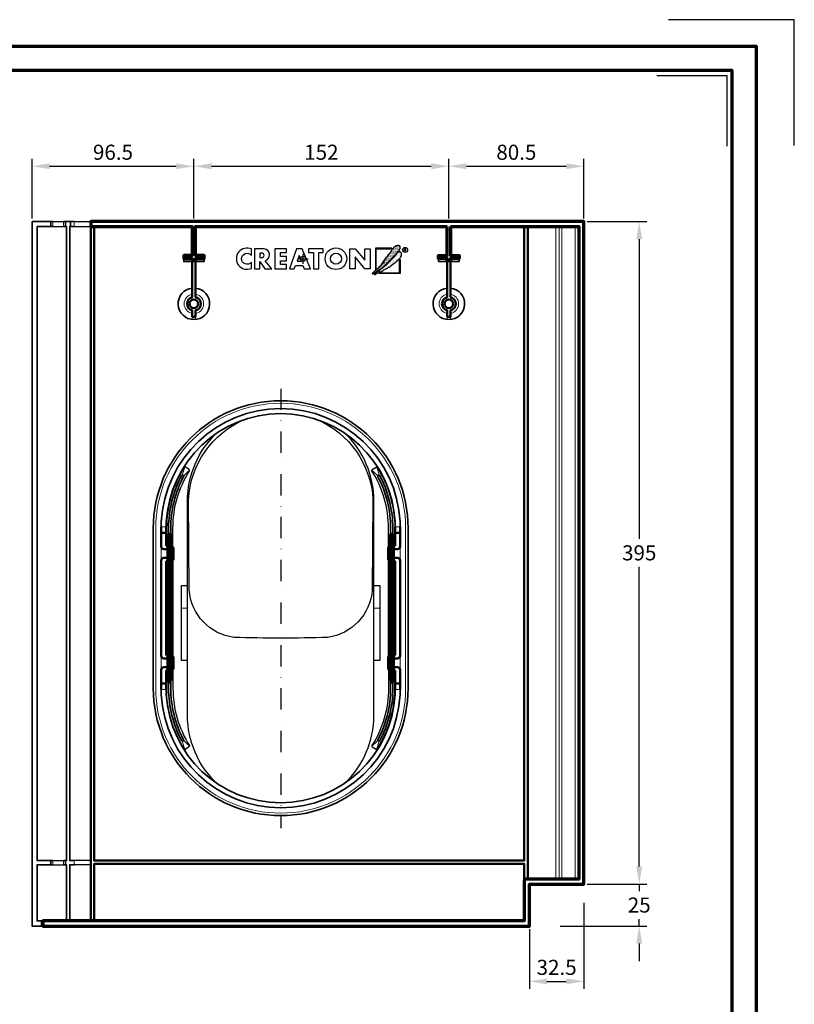
# Model space of a CAD drawing. Units: millimetres. Extents: x -439 to 1238, y -43 to 875.
# Drawn here: x 776 to 1238, y 288 to 875 of the extents above; entities that cross this region are included whole.
import ezdxf
from ezdxf.enums import TextEntityAlignment as Align

# ---------------------------------------------------------------- set-up
doc = ezdxf.new("R2010")
doc.units = ezdxf.units.MM
doc.header["$PDMODE"] = 34
doc.header["$PDSIZE"] = 3
doc.linetypes.add('STRICHPUNKT', pattern=[25.4, 12.7, -6.35, 0, -6.35])
for name, color, linetype, lineweight in [('BEMASSUNG', 160, 'Continuous', 25), ('CREATON_Linie 0.20 (rot)', 10, 'Continuous', 20), ('CREATON_Linie 0.25', 2, 'Continuous', 25), ('CREATON_Linie 0.35', 3, 'Continuous', 35), ('CREATON_Linie 0.50', 7, 'Continuous', 50), ('CREATON_Linie 0.70', 4, 'Continuous', 70), ('CREATON_Linie 1.00', 31, 'Continuous', 90), ('CREATON_Linie Schrägen', 171, 'Continuous', 20), ('CREATON_PAPIER', 4, 'Continuous', 70), ('CREATON_PAPIER-Dateiname', 251, 'Continuous', 70)]:
    doc.layers.add(name, color=color, linetype=linetype, lineweight=lineweight)
doc.layers.add('CREATON_Mittellinie', color=2, linetype='STRICHPUNKT')
doc.layers.add('CREATON_Relief', color=7, linetype='Continuous')
doc.layers.add('hilfslinie', color=6, linetype='Continuous', plot=False)
doc.styles.add('ARIAL', font='arial.ttf')
doc.dimstyles.new('CREATON M1-1', dxfattribs={"dimscale": 3, "dimtxt": 3, "dimasz": 3.5, "dimexe": 1.5, "dimexo": 0.625, "dimgap": 1.25, "dimtad": 1, "dimtih": 1, "dimtoh": 1, "dimdec": 1, "dimdsep": 46, "dimtxsty": 'ARIAL', "dimcen": 2.5, "dimclrd": 256, "dimclre": 256, "dimclrt": 256, "dimadec": 0, "dimazin": 0, "dimtfac": 1, "dimtdec": 1, "dimtmove": 0, "dimatfit": 3, "dimfxl": 1.25, "dimtvp": 1, "dimtolj": 1, "dimtzin": 0, "dimlwd": -1, "dimlwe": -1, "dimarcsym": 0})

# ---------------------------------------------------------------- blocks, each defined once
blk = doc.blocks.new('CREATON_DIN-A3')
blk.add_lwpolyline([(13, 292), (13, 5), (415, 5), (415, 292)], close=True)
at = {"layer": 'CREATON_PAPIER', "color": 2}
blk.add_lwpolyline([(0, 0), (420, 0), (420, 297), (0, 297)], close=True, dxfattribs=at)
blk = doc.blocks.new('CREATON_DIN-A3 _PRODZ - BDS')
at = {"layer": 'hilfslinie', "color": 251}
blk.add_lwpolyline([(412.5, 266.7), (412.5, 291.7), (387.5, 291.7)], dxfattribs=at)
at = {"layer": 'hilfslinie'}
blk.add_lwpolyline([(399.18, 266.57), (399.18, 280.57), (385.18, 280.57)], dxfattribs=at)
at = {"xscale": 0.9642857142857143, "yscale": 0.9642857142857143, "zscale": 0.9642857142857143}
blk.add_blockref('CREATON_DIN-A3', (0, 0), dxfattribs=at)
at = {"layer": 'CREATON_PAPIER', "color": 7, "style": 'ARIAL'}
for tag, p in [('MAßSTAB', (300.81, 34.36)), ('PRODUKT-ZEILE1', (357.03, 16.85)), ('DATUM', (300.81, 14.5)), ('PRODUKT-ZEILE2', (357.03, 12.5))]:
    blk.add_attdef(tag, text='', height=2.75, dxfattribs=at).set_placement(p, align=Align.MIDDLE_CENTER)
at = {"layer": 'CREATON_PAPIER-Dateiname', "style": 'ARIAL'}
blk.add_attdef('DATEINAME', (11.95, 32.54), '', height=2, rotation=90, dxfattribs=at)
blk = doc.blocks.new('*D15')
at = {"layer": 'BEMASSUNG', "transparency": 16777216}
for p, q in [((1112.04, 348.55), (1112.04, 297.21)), ((1079.54, 332.84), (1079.54, 297.21)), ((1090.04, 301.71), (1101.54, 301.71))]:
    blk.add_line(p, q, dxfattribs=at)
for points in [[(1090.04, 303.46), (1090.04, 299.96), (1079.54, 301.71)], [(1101.54, 303.46), (1101.54, 299.96), (1112.04, 301.71)]]:
    blk.add_solid(points, dxfattribs=at)
at = {"layer": 'Defpoints', "color": 0, "transparency": 16777216}
for p in [(1112.04, 350.42), (1079.54, 334.71), (1112.04, 301.71)]:
    blk.add_point(p, dxfattribs=at)
at = {"layer": 'BEMASSUNG', "transparency": 16777216, "insert": (1095.79, 310.06), "char_height": 9, "attachment_point": 5, "style": 'ARIAL'}
blk.add_mtext('\\A1;32.5', dxfattribs=at)
blk = doc.blocks.new('*D16')
at = {"layer": 'BEMASSUNG', "transparency": 16777216}
for p, q in [((1145.04, 370.21), (1145.04, 380.71)), ((1113.91, 359.71), (1149.54, 359.71)), ((1145.04, 359.71), (1145.04, 355.56)), ((1097.99, 334.71), (1149.54, 334.71)), ((1145.04, 334.71), (1145.04, 338.87)), ((1145.04, 324.21), (1145.04, 313.71))]:
    blk.add_line(p, q, dxfattribs=at)
for points in [[(1143.29, 370.21), (1146.79, 370.21), (1145.04, 359.71)], [(1143.29, 324.21), (1146.79, 324.21), (1145.04, 334.71)]]:
    blk.add_solid(points, dxfattribs=at)
at = {"layer": 'Defpoints', "color": 0, "transparency": 16777216}
for p in [(1112.04, 359.71), (1145.04, 359.71), (1096.12, 334.71)]:
    blk.add_point(p, dxfattribs=at)
at = {"layer": 'BEMASSUNG', "transparency": 16777216, "insert": (1145.04, 347.21), "char_height": 9, "attachment_point": 5, "style": 'ARIAL'}
blk.add_mtext('\\A1;25', dxfattribs=at)
blk = doc.blocks.new('*D17')
at = {"layer": 'BEMASSUNG', "transparency": 16777216}
for p, q in [((1113.91, 754.71), (1149.54, 754.71)), ((1145.04, 744.21), (1145.04, 565.56)), ((1145.04, 370.21), (1145.04, 548.87)), ((1113.91, 359.71), (1149.54, 359.71))]:
    blk.add_line(p, q, dxfattribs=at)
for points in [[(1143.29, 744.21), (1146.79, 744.21), (1145.04, 754.71)], [(1143.29, 370.21), (1146.79, 370.21), (1145.04, 359.71)]]:
    blk.add_solid(points, dxfattribs=at)
at = {"layer": 'Defpoints', "color": 0, "transparency": 16777216}
for p in [(1112.04, 754.71), (1145.04, 754.71), (1112.04, 359.71)]:
    blk.add_point(p, dxfattribs=at)
at = {"layer": 'BEMASSUNG', "transparency": 16777216, "insert": (1145.04, 557.21), "char_height": 9, "attachment_point": 5, "style": 'ARIAL'}
blk.add_mtext('\\A1;395', dxfattribs=at)
blk = doc.blocks.new('Relief_Creaton')
at = {"layer": 'CREATON_Relief'}
h = blk.add_hatch(dxfattribs=at)
h.set_pattern_fill('DOTS', color=3, scale=5.552546, angle=90, style=0)
h.set_pattern_definition([(90, (293.53842, -334.87752), (-0.34703412, 0.17351706), [0, -0.34703412])])
h.paths.add_polyline_path([(2.73, 81.01), (3.07, 81.11), (3.04, 81.38), (2.79, 81.44), (2.85, 81.63), (2.7, 81.72), (2.7, 82.12), (2.42, 82.12), (2.42, 82.61), (2.03, 82.61), (2.03, 82.94), (1.41, 83.86), (1.41, 84.38), (1.05, 84.38), (0.53, 85.36), (0.07, 85.97), (0.07, 86.25), (-0.85, 87.05), (-0.85, 87.26), (-1.09, 87.51), (-1.13, 87.72), (-1.43, 87.84), (-1.62, 88.21), (-1.95, 88.3), (-2.14, 88.79), (-2.14, 88.94), (-2.47, 88.94), (-2.96, 89.5), (-3.24, 89.65), (-3.24, 89.92), (-3.54, 89.92), (-3.54, 90.2), (-5.1, 91.67), (-5.07, 91.95), (-5.32, 92.07), (-5.56, 92.1), (-6.24, 92.8), (-6.45, 92.8), (-6.82, 93.14), (-6.76, 93.32), (-7.19, 93.35), (-7.19, 93.57), (-7.58, 94.06), (-7.77, 94.03), (-7.77, 94.24), (-8.01, 94.33), (-8.04, 94.58), (-8.44, 94.61), (-8.44, 94.85), (-8.62, 94.88), (-9.17, 95.41), (-9.24, 95.62), (-9.6, 95.68), (-10, 96.11), (-10.31, 96.11), (-10.31, 96.32), (-10.43, 96.63), (-10.67, 96.63), (-11.16, 97.21), (-11.62, 97.21), (-11.59, 97.49), (-11.87, 97.49), (-11.87, 97.64), (-13.28, 97.64), (-13.92, 96.6), (-13.92, 96.11), (-13.73, 96.11), (-13.73, 95.53), (-13.73, 95.41), (-13.73, 95.19), (-13.52, 95.19), (-13.52, 94.73), (-13.34, 94.73), (-13.34, 94.43), (-13.06, 94.43), (-12.85, 94.18), (-12.85, 93.9), (-12.48, 93.57), (-12.27, 93.63), (-11.44, 92.74), (-11.22, 92.86), (-10.7, 92.34), (-10.46, 92.31), (-10.37, 92.13), (-10.12, 92.16), (-9.33, 91.21), (-9.08, 91.3), (-8.99, 91.09), (-8.75, 91.09), (-8.07, 90.32), (-7.8, 90.26), (-7.64, 89.99), (-7.28, 90.05), (-7.22, 89.71), (-6.88, 89.65), (-6.73, 89.47), (-6.85, 89.16), (-6.45, 89.22), (-6.18, 88.85), (-5.99, 88.85), (-5.96, 88.7), (-5.56, 88.61), (-5.65, 88.3), (-5.23, 88.27), (-5.1, 88.03), (-4.92, 88), (-4.43, 87.54), (-4.22, 87.63), (-3.76, 87.08), (-3.57, 87.11), (-3.02, 86.43), (-2.99, 86.65), (-3.3, 87.05), (-3.54, 87.17), (-3.73, 87.41), (-3.85, 87.75), (-3.88, 87.87), (-4.34, 87.9), (-4.28, 88.15), (-3.82, 87.96), (-2.63, 86.68), (-2.35, 86.68), (-2.38, 86.4), (-1.65, 85.73), (-1.4, 85.79), (-1.28, 85.45), (-1.34, 85.33), (-0.08, 84.2), (-0.15, 83.89), (0.16, 83.89), (0.19, 83.62), (0.53, 83.62), (0.53, 83.34), (0.8, 83.07), (0.8, 82.82), (1.08, 82.85), (1.11, 82.61), (1.93, 81.81), (2.15, 81.84), (2.18, 81.57), (2.67, 81.05), (2.98, 81.11)])
h = blk.add_hatch(dxfattribs=at)
h.set_pattern_fill('DOTS', color=3, scale=11.105092, angle=90, style=0)
h.set_pattern_definition([(90, (293.5384, -334.8775), (-0.6940682, 0.3470341), [0, -0.6940682])])
h.paths.add_polyline_path([(2.98, 82.27), (3.43, 82.24), (3.31, 82.73), (3.19, 82.85), (3.16, 83.22), (2.85, 83.46), (2.36, 84.44), (2.03, 85.39), (1.75, 85.58), (1.63, 86.56), (1.02, 87.6), (0.62, 87.75), (0.25, 89.1), (-0.27, 89.59), (-0.39, 90.05), (-0.97, 90.6), (-1.06, 91.33), (-1.92, 92.28), (-1.98, 92.65), (-2.32, 92.74), (-2.93, 93.57), (-2.9, 93.84), (-3.48, 94.33), (-3.48, 94.58), (-3.82, 94.67), (-3.82, 94.85), (-4.58, 95.59), (-4.58, 95.89), (-4.86, 95.89), (-5.53, 96.78), (-5.9, 96.97), (-6.76, 97.79), (-7.83, 98.44), (-9.42, 98.44), (-10.12, 97.7), (-10.12, 97.21), (-9.94, 97.09), (-10, 96.42), (-9.33, 95.86), (-8.72, 95.34), (-8.5, 95.37), (-8.26, 94.95), (-7.61, 94.36), (-6.79, 93.75), (-6.33, 93.2), (-5.99, 92.83), (-5.5, 92.47), (-5.29, 92.47), (-5.26, 92.13), (-4.55, 91.61), (-4.37, 91.52), (-4.34, 91.36), (-3.36, 90.32), (-2.96, 90.17), (-2.75, 89.8), (-2.81, 89.71), (-2.53, 89.65), (-2.14, 89.16), (-2.1, 88.85), (-1.83, 88.61), (-1.58, 88.61), (-1.58, 88.42), (-1.13, 87.9), (-0.88, 87.57), (-0.61, 87.54), (-0.51, 87.35), (-0.54, 87.11), (-0.12, 86.62), (0.31, 86.1), (0.56, 85.91), (0.5, 85.73), (1.38, 84.87), (1.32, 84.63), (1.81, 83.92), (1.87, 83.68), (2.39, 83.31), (2.39, 83.1), (2.98, 82.55), (2.94, 82.27), (3.31, 82.3)])
at = {"layer": 'CREATON_Relief', "color": 8}
for points in [[(-10.5, 100.22), (-12, 100.22), (-12, 100.92), (-11.36, 100.92), (-11.17, 100.41), (-10.47, 101.08)], [(-5.5, 97.57), (2.75, 97.57), (2.75, 85.14)], [(-12.39, 92.58), (-12.39, 82.88), (0.12, 82.88)]]:
    blk.add_lwpolyline(points, dxfattribs=at)
at = {"layer": 'CREATON_Relief'}
for points in [[(2.73, 81.01), (3.07, 81.11), (3.04, 81.38), (2.79, 81.44), (2.85, 81.63), (2.7, 81.72), (2.7, 82.12), (2.42, 82.12), (2.42, 82.61), (2.03, 82.61), (2.03, 82.94), (1.41, 83.86), (1.41, 84.38), (1.05, 84.38), (0.53, 85.36), (0.07, 85.97), (0.07, 86.25), (-0.85, 87.05), (-0.85, 87.26), (-1.09, 87.51), (-1.13, 87.72), (-1.43, 87.84), (-1.62, 88.21), (-1.95, 88.3), (-2.14, 88.79), (-2.14, 88.94), (-2.47, 88.94), (-2.96, 89.5), (-3.24, 89.65), (-3.24, 89.92), (-3.54, 89.92), (-3.54, 90.2), (-5.1, 91.67), (-5.07, 91.95), (-5.32, 92.07), (-5.56, 92.1), (-6.24, 92.8), (-6.45, 92.8), (-6.82, 93.14), (-6.76, 93.32), (-7.19, 93.35), (-7.19, 93.57), (-7.58, 94.06), (-7.77, 94.03), (-7.77, 94.24), (-8.01, 94.33), (-8.04, 94.58), (-8.44, 94.61), (-8.44, 94.85), (-8.62, 94.88), (-9.17, 95.41), (-9.24, 95.62), (-9.6, 95.68), (-10, 96.11), (-10.31, 96.11), (-10.31, 96.32), (-10.43, 96.63), (-10.67, 96.63), (-11.16, 97.21), (-11.62, 97.21), (-11.59, 97.49), (-11.87, 97.49), (-11.87, 97.64), (-13.28, 97.64), (-13.92, 96.6), (-13.92, 96.11), (-13.73, 96.11), (-13.73, 95.53), (-13.73, 95.41), (-13.73, 95.19), (-13.52, 95.19), (-13.52, 94.73), (-13.34, 94.73), (-13.34, 94.43), (-13.06, 94.43), (-12.85, 94.18), (-12.85, 93.9), (-12.48, 93.57), (-12.27, 93.63), (-11.44, 92.74), (-11.22, 92.86), (-10.7, 92.34), (-10.46, 92.31), (-10.37, 92.13), (-10.12, 92.16), (-9.33, 91.21), (-9.08, 91.3), (-8.99, 91.09), (-8.75, 91.09), (-8.07, 90.32), (-7.8, 90.26), (-7.64, 89.99), (-7.28, 90.05), (-7.22, 89.71), (-6.88, 89.65), (-6.73, 89.47), (-6.85, 89.16), (-6.45, 89.22), (-6.18, 88.85), (-5.99, 88.85), (-5.96, 88.7), (-5.56, 88.61), (-5.65, 88.3), (-5.23, 88.27), (-5.1, 88.03), (-4.92, 88), (-4.43, 87.54), (-4.22, 87.63), (-3.76, 87.08), (-3.57, 87.11), (-3.02, 86.43), (-2.99, 86.65), (-3.3, 87.05), (-3.54, 87.17), (-3.73, 87.41), (-3.85, 87.75), (-3.88, 87.87), (-4.34, 87.9), (-4.28, 88.15), (-3.82, 87.96), (-2.63, 86.68), (-2.35, 86.68), (-2.38, 86.4), (-1.65, 85.73), (-1.4, 85.79), (-1.28, 85.45), (-1.34, 85.33), (-0.08, 84.2), (-0.15, 83.89), (0.16, 83.89), (0.19, 83.62), (0.53, 83.62), (0.53, 83.34), (0.8, 83.07), (0.8, 82.82), (1.08, 82.85), (1.11, 82.61), (1.93, 81.81), (2.15, 81.84), (2.18, 81.57), (2.67, 81.05), (2.98, 81.11)], [(2.98, 82.27), (3.43, 82.24), (3.31, 82.73), (3.19, 82.85), (3.16, 83.22), (2.85, 83.46), (2.36, 84.44), (2.03, 85.39), (1.75, 85.58), (1.63, 86.56), (1.02, 87.6), (0.62, 87.75), (0.25, 89.1), (-0.27, 89.59), (-0.39, 90.05), (-0.97, 90.6), (-1.06, 91.33), (-1.92, 92.28), (-1.98, 92.65), (-2.32, 92.74), (-2.93, 93.57), (-2.9, 93.84), (-3.48, 94.33), (-3.48, 94.58), (-3.82, 94.67), (-3.82, 94.85), (-4.58, 95.59), (-4.58, 95.89), (-4.86, 95.89), (-5.53, 96.78), (-5.9, 96.97), (-6.76, 97.79), (-7.83, 98.44), (-9.42, 98.44), (-10.12, 97.7), (-10.12, 97.21), (-9.94, 97.09), (-10, 96.42), (-9.33, 95.86), (-8.72, 95.34), (-8.5, 95.37), (-8.26, 94.95), (-7.61, 94.36), (-6.79, 93.75), (-6.33, 93.2), (-5.99, 92.83), (-5.5, 92.47), (-5.29, 92.47), (-5.26, 92.13), (-4.55, 91.61), (-4.37, 91.52), (-4.34, 91.36), (-3.36, 90.32), (-2.96, 90.17), (-2.75, 89.8), (-2.81, 89.71), (-2.53, 89.65), (-2.14, 89.16), (-2.1, 88.85), (-1.83, 88.61), (-1.58, 88.61), (-1.58, 88.42), (-1.13, 87.9), (-0.88, 87.57), (-0.61, 87.54), (-0.51, 87.35), (-0.54, 87.11), (-0.12, 86.62), (0.31, 86.1), (0.56, 85.91), (0.5, 85.73), (1.38, 84.87), (1.32, 84.63), (1.81, 83.92), (1.87, 83.68), (2.39, 83.31), (2.39, 83.1), (2.98, 82.55), (2.94, 82.27), (3.31, 82.3)], [(0, 70.86), (0, 67.66), (-12, 67.66), (-12, 70.83), (-5.09, 76.49), (-12, 76.49), (-12, 79.67), (0, 79.67), (0, 76.58), (-7.07, 70.86)], [(-4.49, 36.19), (-4.49, 38.72), (-7.91, 37.47)]]:
    blk.add_lwpolyline(points, close=True, dxfattribs=at)
for points in [[(2.75, 85.14), (2.37, 85.14), (2.37, 97.19), (-5.5, 97.19), (-5.5, 97.57)], [(0.12, 82.88), (0.12, 83.26), (-12, 83.26), (-12, 92.58), (-12.39, 92.58)], [(0, 46), (0, 49.13), (-9.63, 49.13), (-9.63, 51.71), (-12, 51.71), (-12, 43.06), (-9.63, 43.06), (-9.63, 46), (0, 46)], [(0, 44.2), (-12, 39.26), (-12, 35.83), (0, 31.59)], [(0, 31.59), (0, 34.54), (-2.01, 35.25), (-2.01, 39.63), (0, 40.46), (0, 44.2)], [(0, 29.79), (-2.59, 29.79), (-2.59, 26.3), (-4.84, 26.3), (-4.84, 29.79), (-7.26, 29.79), (-7.26, 26.3), (-9.63, 26.3), (-9.63, 29.79), (-12, 29.79), (-12, 22.94), (0, 22.94), (0, 29.79)]]:
    blk.add_lwpolyline(points, dxfattribs=at)
for points in [[(0, 21.14), (-4.83, 17.12, 0.805581), (-12, 16.64), (-12, 10.78), (0, 10.78), (0, 13.92), (-4.4, 13.92), (0, 16.95)], [(-6.68, 15.21, 1), (-9.34, 15.21), (-9.34, 13.92), (-6.68, 13.92)], [(-11.81, 8.98, 1.555711), (-0.26, 8.98), (-3.91, 8.98, -2.826899), (-8.07, 8.98)]]:
    blk.add_lwpolyline(points, format="xyb", close=True, dxfattribs=at)
at = {"layer": 'CREATON_Relief', "color": 8}
blk.add_circle((-11.24, 100.61), 1.49, dxfattribs=at)
at = {"layer": 'CREATON_Relief'}
for radius in [6.47, 3.33]:
    blk.add_circle((-6.03, 59.38), radius, dxfattribs=at)
at = {"layer": 'hilfslinie'}
blk.add_point((-6, 39.83), dxfattribs=at)
blk = doc.blocks.new('*U75')
at = {"layer": 'CREATON_Linie 0.20 (rot)'}
for points in [[(12.45, 420), (12.45, 417)], [(18.75, 420), (18.75, 417)], [(25.2, 420), (25.2, 417)], [(312.33, 417), (312.33, 28)], [(315.92, 417), (315.92, 28)], [(323.79, 417), (323.79, 28)], [(97.4, 415.08), (95.6, 415.08)], [(249.4, 415.08), (247.6, 415.08)], [(77.05, 238), (80.05, 238)], [(219.45, 238), (216.45, 238)], [(81.39, 234.3), (82.71, 234.3)], [(215.11, 234.3), (213.79, 234.3)], [(92.7, 189.5), (89, 189.5)], [(203.8, 189.5), (207.5, 189.5)], [(77.05, 141), (80.05, 141)], [(81.39, 144.7), (82.71, 144.7)], [(215.11, 144.7), (213.79, 144.7)], [(219.45, 141), (216.45, 141)], [(12.45, 39), (12.45, 36.5)], [(18.75, 39), (18.75, 36.5)], [(25.2, 39), (25.2, 36.5)], [(7.28, 0), (7.28, 3)]]:
    blk.add_lwpolyline(points, dxfattribs=at)
blk.add_lwpolyline([(73.75, 141.8, 1), (222.75, 141.8), (222.75, 189.5), (222.75, 237.2, 1), (73.75, 237.2), (73.75, 189.5)], format="xyb", close=True, dxfattribs=at)
for points in [[(77.05, 240.89, 0.012962), (76.95, 237.2), (76.95, 189.5), (76.95, 141.8, 0.012962), (77.05, 138.11)], [(219.45, 240.89, -0.012962), (219.55, 237.2), (219.55, 189.5), (219.55, 141.8, -0.012962), (219.45, 138.11)]]:
    blk.add_lwpolyline(points, format="xyb", dxfattribs=at)
at = {"layer": 'CREATON_Linie 0.20 (rot)', "color": 8}
for centre, start, end in [((96.5, 371), 102.0247, 257.9753), ((96.5, 371), 282.0247, 77.9753), ((248.5, 371), 102.0247, 257.9753), ((248.5, 371), 282.0247, 77.9753)]:
    blk.add_arc(centre, 5.8, start, end, dxfattribs=at)
at = {"layer": 'CREATON_Linie 0.25'}
for points in [[(12.45, 420), (18.75, 420)], [(12.45, 417), (18.75, 417)], [(25.2, 420), (35, 420)], [(25.2, 417), (35, 417)], [(92.7, 202.84), (89, 202.84), (89, 158.58), (92.7, 158.58)], [(203.8, 158.58), (207.5, 158.58), (207.5, 202.84), (203.8, 202.84)], [(12.45, 39), (18.75, 39)], [(12.45, 36.5), (18.75, 36.5)], [(35, 39), (25.2, 39)], [(35, 36.5), (25.2, 36.5)]]:
    blk.add_lwpolyline(points, dxfattribs=at)
at = {"layer": 'CREATON_Linie 0.25', "color": 1}
blk.add_lwpolyline([(169.77, 302.02, -0.286507), (203.25, 254.25), (202.8, 200.41, -0.071309), (202.8, 200.41), (202.8, 200.41, -0.116753), (202.8, 200.41, -3.572073), (202.8, 200.41, -0.355365), (176.2, 172.09, -0.017417), (120.39, 172.09, -0.356491), (93.7, 200.41, -1.554877), (93.7, 200.41, -0.209513), (93.7, 200.41, -0.082263), (93.7, 200.41), (93.7, 200.41, -0.071309), (93.7, 200.41), (93.25, 254.25, -0.286507), (126.73, 302.02, -0.286507)], format="xyb", dxfattribs=at)
at = {"layer": 'CREATON_Linie 0.25'}
for points in [[(92.7, 198.84), (92.7, 253.5), (92.7, 253.5, -0.205811), (110.03, 293.8)], [(203.8, 198.84), (203.8, 253.5), (203.8, 253.5, 0.205811), (186.47, 293.8)], [(84, 226.03), (84, 237.22, -0.141394), (93.87, 271.44), (93.87, 271.44, 0.411714), (93.72, 272.12), (91.4, 273.61, 0.416453), (90.71, 273.45), (90.71, 273.45, 0.14146), (80.25, 237.22), (80.25, 226.7)], [(212.5, 226.03), (212.5, 237.22, 0.141394), (202.63, 271.44), (202.63, 271.44, -0.411714), (202.78, 272.12), (205.1, 273.61, -0.416453), (205.79, 273.45), (205.79, 273.45, -0.14146), (216.25, 237.22), (216.25, 226.7)], [(110.03, 85.2, -0.205811), (92.7, 125.5), (92.7, 125.5), (92.7, 166.58)], [(186.47, 85.2, 0.205811), (203.8, 125.5), (203.8, 125.5), (203.8, 166.58)], [(84, 152.97), (84, 141.78, 0.141394), (93.87, 107.56), (93.87, 107.56, -0.411714), (93.72, 106.88), (91.4, 105.39, -0.416453), (90.71, 105.55), (90.71, 105.55, -0.14146), (80.25, 141.78), (80.25, 152.3)], [(212.5, 152.97), (212.5, 141.78, -0.141394), (202.63, 107.56), (202.63, 107.56, 0.411714), (202.78, 106.88), (205.1, 105.39, 0.416453), (205.79, 105.55), (205.79, 105.55, 0.14146), (216.25, 141.78), (216.25, 152.3)]]:
    blk.add_lwpolyline(points, format="xyb", dxfattribs=at)
at = {"layer": 'CREATON_Linie 0.25', "color": 1}
for points in [[(92.7, 166.58), (92.7, 198.84)], [(203.8, 166.58), (203.8, 198.84)]]:
    blk.add_lwpolyline(points, dxfattribs=at)
at = {"layer": 'CREATON_Linie 0.35'}
for points in [[(0, 420), (12.45, 420)], [(6.3, 0), (0, 0), (0, 420)], [(12.45, 39), (3, 39), (3, 417), (12.45, 417)], [(11.19, 420), (11.19, 417)], [(18.75, 420), (25.2, 420)], [(18.75, 417), (20.5, 417), (20.5, 39), (18.75, 39)], [(20, 417), (20, 420)], [(25.2, 417), (22.5, 417), (22.5, 39), (25.2, 39)], [(23, 417), (23, 420)], [(90.4, 398), (90.4, 396.12), (95.5, 396.12)], [(97.5, 396.12), (102.6, 396.12), (102.6, 398)], [(242.4, 398), (242.4, 396.12), (247.5, 396.12)], [(249.5, 396.12), (254.6, 396.12), (254.6, 398)], [(216.45, 238), (216.45, 240.89)], [(219.45, 240.89), (219.45, 238)], [(84, 218.17), (84, 189.5), (84, 160.83)], [(212.5, 218.17), (212.5, 189.5), (212.5, 160.83)], [(12.45, 36.5), (3, 36.5), (3, 3), (6.3, 3)], [(11.19, 39), (11.19, 36.5)], [(18.75, 36.5), (20.5, 36.5), (20.5, 3)], [(20, 36.5), (20, 39)], [(25.2, 36.5), (22.5, 36.5), (22.5, 3)]]:
    blk.add_lwpolyline(points, dxfattribs=at)
blk.add_lwpolyline([(72.28, 141.8, 1), (224.22, 141.8), (224.22, 189.5), (224.22, 237.2, 1), (72.28, 237.2), (72.28, 189.5)], format="xyb", close=True, dxfattribs=at)
for points in [[(77.05, 238), (77.05, 240.89, -0.399109), (148.25, 308.5, -0.399109), (219.45, 240.89)], [(216.45, 240.89, 0.39845), (148.25, 305.5, 0.39845), (80.05, 240.89), (80.05, 238)], [(81.39, 232.69), (81.39, 237.22, -0.122789), (89.22, 268.61, -0.416422), (89.9, 268.82), (90.18, 268.66, -0.411998), (90.38, 267.99, 0.122779), (82.71, 237.22), (82.71, 232.69)], [(215.11, 232.69), (215.11, 237.22, 0.122789), (207.28, 268.61, 0.416422), (206.6, 268.82), (206.32, 268.66, 0.411998), (206.12, 267.99, -0.122779), (213.79, 237.22), (213.79, 232.69)], [(219.45, 141), (219.45, 138.11, -0.399109), (148.25, 70.5, -0.399109), (77.05, 138.11), (77.05, 141)], [(80.05, 141), (80.05, 138.11, 0.39845), (148.25, 73.5, 0.39845), (216.45, 138.11), (216.45, 141)], [(81.39, 146.31), (81.39, 141.78, 0.122789), (89.22, 110.39, 0.416422), (89.9, 110.18), (90.18, 110.34, 0.411998), (90.38, 111.01, -0.122779), (82.71, 141.78), (82.71, 146.31)], [(215.11, 146.31), (215.11, 141.78, -0.122789), (207.28, 110.39, -0.416422), (206.6, 110.18), (206.32, 110.34, -0.411998), (206.12, 111.01, 0.122779), (213.79, 141.78), (213.79, 146.31)]]:
    blk.add_lwpolyline(points, format="xyb", dxfattribs=at)
for centre in [(96.5, 371), (248.5, 371)]:
    blk.add_arc(centre, 9.4, 96.10685, 83.89315, dxfattribs=at)
at = {"layer": 'CREATON_Linie 0.50'}
for points in [[(35, 417), (35, 3)], [(37, 417), (37, 39), (293.5, 39), (293.5, 417)], [(295.5, 28), (295.5, 417)], [(95.5, 396.33), (97.5, 396.33)], [(247.5, 396.33), (249.5, 396.33)], [(80.05, 238), (80.05, 226.7), (81.39, 226.7)], [(215.11, 226.7), (216.45, 226.7), (216.45, 238)], [(77.05, 234.5), (80.05, 234.5)], [(219.45, 234.5), (216.45, 234.5)], [(81.39, 217.5), (80.05, 217.5), (80.05, 189.5), (80.05, 161.5), (81.39, 161.5)], [(215.11, 161.5), (216.45, 161.5), (216.45, 189.5), (216.45, 217.5), (215.11, 217.5)], [(81.39, 152.3), (80.05, 152.3), (80.05, 141)], [(216.45, 141), (216.45, 152.3), (215.11, 152.3)], [(77.05, 144.5), (80.05, 144.5)], [(219.45, 144.5), (216.45, 144.5)], [(293.5, 27), (293.5, 37), (37, 37), (37, 3)]]:
    blk.add_lwpolyline(points, dxfattribs=at)
for points in [[(97.5, 396.33), (97.5, 374.98, -0.779643), (97.5, 367.02), (97.5, 363.27), (95.5, 363.27), (95.5, 367.02, -0.779643), (95.5, 374.98), (95.5, 396.33)], [(249.5, 396.33), (249.5, 374.98, -0.779643), (249.5, 367.02), (249.5, 363.27), (247.5, 363.27), (247.5, 367.02, -0.779643), (247.5, 374.98), (247.5, 396.33)], [(81.39, 224.69, 0.034837), (81.25, 224.7), (78.55, 224.7, -0.414214), (77.05, 226.2), (77.05, 238)], [(219.45, 238), (219.45, 226.2, -0.414214), (217.95, 224.7), (215.25, 224.7, 0.034837), (215.11, 224.69, 0.034837)], [(82.71, 226.7), (82.75, 226.7, -0.414214), (84.25, 225.2), (84.25, 219, -0.414214), (82.75, 217.5), (82.71, 217.5)], [(213.79, 217.5), (213.75, 217.5, -0.414214), (212.25, 219), (212.25, 225.2, -0.414214), (213.75, 226.7), (213.79, 226.7)], [(81.39, 159.49, 0.034837), (81.25, 159.5), (78.55, 159.5, -0.414214), (77.05, 161), (77.05, 189.5), (77.05, 218, -0.414214), (78.55, 219.5), (81.25, 219.5, 0.034837), (81.39, 219.51)], [(215.11, 219.51, 0.034837), (215.25, 219.5), (217.95, 219.5, -0.414214), (219.45, 218), (219.45, 189.5), (219.45, 161, -0.414214), (217.95, 159.5), (215.25, 159.5, 0.034837), (215.11, 159.49, 0.034837)], [(82.71, 161.5), (82.75, 161.5, -0.414214), (84.25, 160), (84.25, 153.8, -0.414214), (82.75, 152.3), (82.71, 152.3)], [(213.79, 152.3), (213.75, 152.3, -0.414214), (212.25, 153.8), (212.25, 160, -0.414214), (213.75, 161.5), (213.79, 161.5)], [(77.05, 141), (77.05, 152.8, -0.414214), (78.55, 154.3), (81.25, 154.3, 0.034837), (81.39, 154.31, 0.034837)], [(215.11, 154.31, 0.034837), (215.25, 154.3), (217.95, 154.3, -0.414214), (219.45, 152.8), (219.45, 141)]]:
    blk.add_lwpolyline(points, format="xyb", dxfattribs=at)
for centre in [(96.5, 371), (248.5, 371)]:
    blk.add_circle(centre, 2.6, dxfattribs=at)
at = {"layer": 'CREATON_Linie 0.70'}
for points in [[(6.3, 0), (296.5, 0), (296.5, 24.5, -0.414214), (297, 25), (329, 25), (329, 420), (35, 420), (35, 417), (95.5, 417), (95.5, 399.8), (90.4, 399.8), (90.4, 398), (95.5, 398), (95.5, 396.33)], [(249.5, 417), (326, 417), (326, 28), (294.5, 28, 0.414214), (293.5, 27), (293.5, 3), (6.3, 3)]]:
    blk.add_lwpolyline(points, format="xyb", dxfattribs=at)
for points in [[(97.5, 396.33), (97.5, 398), (102.6, 398), (102.6, 399.8), (97.5, 399.8), (97.5, 417), (247.5, 417)], [(247.5, 396.33), (247.5, 398), (242.4, 398), (242.4, 399.8), (247.5, 399.8), (247.5, 417)], [(249.5, 417), (249.5, 399.8), (254.6, 399.8), (254.6, 398), (249.5, 398), (249.5, 396.33)], [(95.5, 397.1), (97.5, 397.1)], [(247.5, 397.1), (249.5, 397.1)], [(6.3, 0), (6.3, 3)]]:
    blk.add_lwpolyline(points, dxfattribs=at)
at = {"layer": 'CREATON_Linie 1.00'}
for points in [[(82.71, 146.31), (81.39, 146.31), (81.39, 189.5), (81.39, 232.69), (82.71, 232.69), (82.71, 189.5)], [(213.79, 146.31), (213.79, 189.5), (213.79, 232.69), (215.11, 232.69), (215.11, 189.5), (215.11, 146.31)]]:
    blk.add_lwpolyline(points, close=True, dxfattribs=at)
at = {"layer": 'CREATON_Linie Schrägen'}
for points in [[(314.2, 417), (314.2, 28)], [(95.5, 363.27), (95.5, 361.65)], [(97.5, 363.27), (97.5, 361.65)], [(247.5, 363.27), (247.5, 361.65)], [(249.5, 363.27), (249.5, 361.65)], [(91.02, 273.67), (89.51, 268.86)], [(90.42, 268.37), (93.93, 271.81)], [(206.08, 268.37), (202.57, 271.81)], [(205.48, 273.67), (206.99, 268.86)], [(89.51, 110.14), (91.13, 105.31)], [(90.42, 110.63), (93.93, 107.19)], [(206.08, 110.63), (202.57, 107.19)], [(206.99, 110.14), (205.37, 105.31)]]:
    blk.add_lwpolyline(points, dxfattribs=at)
at = {"layer": 'CREATON_Mittellinie'}
blk.add_line((148.25, 320.37), (148.25, 58.37), dxfattribs=at)
at = {"layer": 'hilfslinie'}
for points in [[(84, 210.49), (84, 181.71)], [(212.5, 210.49), (212.5, 181.71)]]:
    blk.add_lwpolyline(points, dxfattribs=at)
at = {"layer": 'CREATON_Relief', "rotation": 270}
blk.add_blockref('Relief_Creaton', (121.83, 391.85), dxfattribs=at)
blk = doc.blocks.new('*D43')
at = {"layer": 'BEMASSUNG', "transparency": 16777216}
for p, q in [((783.04, 756.59), (783.04, 792.21)), ((793.54, 787.71), (869.04, 787.71)), ((879.54, 756.59), (879.54, 792.21))]:
    blk.add_line(p, q, dxfattribs=at)
for points in [[(793.54, 789.46), (793.54, 785.96), (783.04, 787.71)], [(869.04, 789.46), (869.04, 785.96), (879.54, 787.71)]]:
    blk.add_solid(points, dxfattribs=at)
at = {"layer": 'Defpoints', "color": 0, "transparency": 16777216}
for p in [(879.54, 787.71), (783.04, 754.71), (879.54, 754.71)]:
    blk.add_point(p, dxfattribs=at)
at = {"layer": 'BEMASSUNG', "transparency": 16777216, "insert": (831.29, 796.06), "char_height": 9, "attachment_point": 5, "style": 'ARIAL'}
blk.add_mtext('\\A1;96.5', dxfattribs=at)
blk = doc.blocks.new('*D44')
at = {"layer": 'BEMASSUNG', "transparency": 16777216}
for p, q in [((879.54, 756.59), (879.54, 792.21)), ((890.04, 787.71), (1021.04, 787.71)), ((1031.54, 756.59), (1031.54, 792.21))]:
    blk.add_line(p, q, dxfattribs=at)
for points in [[(890.04, 789.46), (890.04, 785.96), (879.54, 787.71)], [(1021.04, 789.46), (1021.04, 785.96), (1031.54, 787.71)]]:
    blk.add_solid(points, dxfattribs=at)
at = {"layer": 'Defpoints', "color": 0, "transparency": 16777216}
for p in [(1031.54, 787.71), (879.54, 754.71), (1031.54, 754.71)]:
    blk.add_point(p, dxfattribs=at)
at = {"layer": 'BEMASSUNG', "transparency": 16777216, "insert": (955.54, 796.06), "char_height": 9, "attachment_point": 5, "style": 'ARIAL'}
blk.add_mtext('\\A1;152', dxfattribs=at)
blk = doc.blocks.new('*D45')
at = {"layer": 'BEMASSUNG', "transparency": 16777216}
for p, q in [((1031.54, 756.59), (1031.54, 792.21)), ((1042.04, 787.71), (1101.54, 787.71)), ((1112.04, 756.59), (1112.04, 792.21))]:
    blk.add_line(p, q, dxfattribs=at)
for points in [[(1042.04, 789.46), (1042.04, 785.96), (1031.54, 787.71)], [(1101.54, 789.46), (1101.54, 785.96), (1112.04, 787.71)]]:
    blk.add_solid(points, dxfattribs=at)
at = {"layer": 'Defpoints', "color": 0, "transparency": 16777216}
for p in [(1112.04, 787.71), (1031.54, 754.71), (1112.04, 754.71)]:
    blk.add_point(p, dxfattribs=at)
at = {"layer": 'BEMASSUNG', "transparency": 16777216, "insert": (1071.79, 796.06), "char_height": 9, "attachment_point": 5, "style": 'ARIAL'}
blk.add_mtext('\\A1;80.5', dxfattribs=at)

msp = doc.modelspace()

# ---------------------------------------------------------------- block references
at = {"layer": 'CREATON_Linie 0.70'}
msp.add_blockref('*U75', (783.04, 334.71), dxfattribs=at)
at = {"layer": 'CREATON_PAPIER', "xscale": 3, "yscale": 3, "zscale": 3}
msp.add_blockref('CREATON_DIN-A3 _PRODZ - BDS', (0, 0), dxfattribs=at)

# ---------------------------------------------------------------- dimensions: what is measured, and where the dimension line sits
at = {"layer": 'BEMASSUNG'}
for base, p1, p2, picture, middle in [((879.54, 787.71), (783.04, 754.71), (879.54, 754.71), '*D43', (831.29, 796.06)), ((1031.54, 787.71), (879.54, 754.71), (1031.54, 754.71), '*D44', (955.54, 796.06)), ((1112.04, 787.71), (1031.54, 754.71), (1112.04, 754.71), '*D45', (1071.79, 796.06)), ((1112.04, 301.71), (1079.54, 334.71), (1112.04, 350.42), '*D15', (1095.79, 310.06))]:
    dim = msp.add_linear_dim(base=base, p1=p1, p2=p2, dimstyle='CREATON M1-1', dxfattribs=at)
    dim.commit()
    dim.dimension.update_dxf_attribs({"geometry": picture, "text_midpoint": middle})
for base, p1, p2, picture, middle in [((1145.04, 754.71), (1112.04, 359.71), (1112.04, 754.71), '*D17', (1145.04, 557.21)), ((1145.04, 359.71), (1096.12, 334.71), (1112.04, 359.71), '*D16', (1145.04, 347.21))]:
    dim = msp.add_linear_dim(base=base, p1=p1, p2=p2, angle=90, dimstyle='CREATON M1-1', dxfattribs=at)
    dim.commit()
    dim.dimension.update_dxf_attribs({"geometry": picture, "text_midpoint": middle})

doc.saveas('drawing.dxf')
